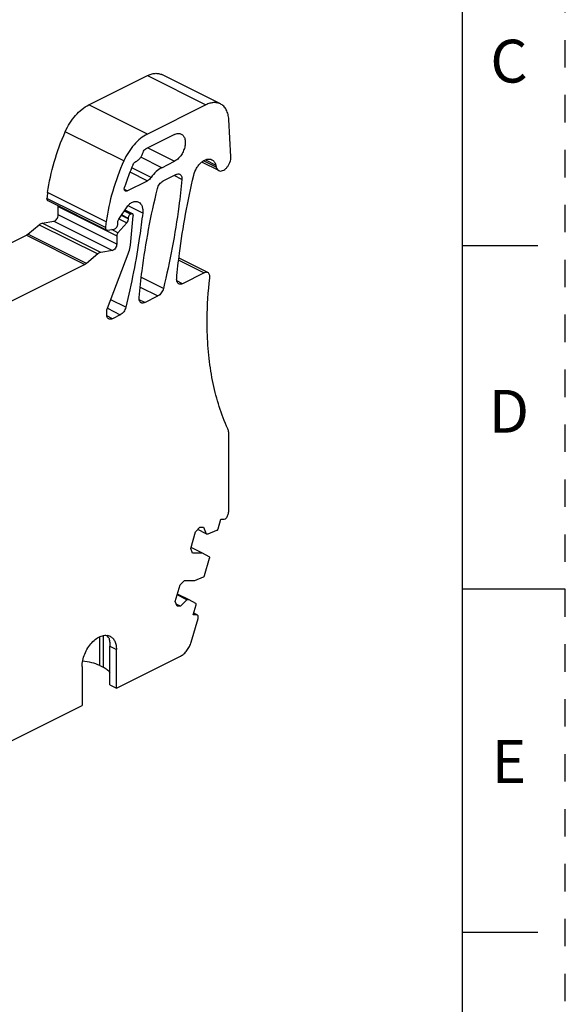
# Model space of a CAD drawing. Units: inches. Extents: x 0 to 17, y 0 to 11.
# Drawn here: x 15 to 17, y 4 to 7.6 of the extents above; entities that cross this region are included whole.
import ezdxf

# ---------------------------------------------------------------- set-up
doc = ezdxf.new("R2010")
doc.units = ezdxf.units.IN
doc.header["$LTSCALE"] = 0.935
doc.header["$MEASUREMENT"] = 0
doc.linetypes.add('HIDDEN', pattern=[0.2, 0.1, -0.1])
doc.layers.get('0').update_dxf_attribs({"linetype": 'CONTINUOUS'})
doc.layers.add('DEFAULT_2', color=8, linetype='HIDDEN')
doc.styles.get("Standard").update_dxf_attribs({"font": 'txt', "width": 0.8})

msp = doc.modelspace()

# ---------------------------------------------------------------- linework, layer by layer
at = {"color": 7, "linetype": 'CONTINUOUS'}
for p, q in [((16.625, 10.625), (16.625, 0.375)), ((15.2656, 7.264), (15.4788, 7.3705)), ((15.4788, 7.3705), (15.6917, 7.264)), ((15.7446, 7.2674), (15.5316, 7.3739)), ((15.4786, 7.1575), (15.2656, 7.264)), ((15.6917, 7.264), (15.4786, 7.1575)), ((15.7826, 7.0747), (15.7751, 7.2102)), ((15.3929, 7.0597), (15.1799, 7.1662)), ((15.5771, 7.1556), (15.4726, 7.1033)), ((15.48, 7.107), (15.5771, 7.0584)), ((15.5308, 7.0352), (15.4544, 7.0734)), ((15.6901, 7.0635), (15.7274, 7.0448)), ((15.4921, 6.9996), (15.4217, 7.0348)), ((15.5308, 7.0352), (15.5771, 7.0584)), ((15.7383, 7.0247), (15.6769, 7.0554)), ((15.7293, 7.0373), (15.6833, 7.0603)), ((15.7274, 7.0448), (15.7293, 7.0373)), ((15.4154, 7.0196), (15.4793, 6.9877)), ((15.5834, 7.0104), (15.535, 6.9862)), ((15.6042, 6.9922), (15.5756, 7.0065)), ((15.4051, 6.9506), (15.3951, 6.9556)), ((15.4051, 6.9506), (15.4793, 6.9877)), ((15.3262, 6.8169), (15.1132, 6.9234)), ((15.3285, 6.8383), (15.1156, 6.9448)), ((15.33, 6.8076), (15.117, 6.9141)), ((15.1541, 6.8937), (15.1542, 6.8954)), ((15.1541, 6.863), (15.1541, 6.8937)), ((15.1541, 6.8937), (15.3671, 6.7872)), ((15.3745, 6.8475), (15.4081, 6.8964)), ((15.4616, 6.8699), (15.4082, 6.8966)), ((15.3671, 6.7565), (15.1541, 6.863)), ((15.3752, 6.8489), (15.4033, 6.8349)), ((15.4088, 6.849), (15.3841, 6.8614)), ((15.3854, 6.8633), (15.4088, 6.8515)), ((15.4172, 6.8659), (15.3949, 6.8771)), ((15.3959, 6.8786), (15.4192, 6.867)), ((15.4245, 6.8673), (15.3974, 6.8808)), ((15.4088, 6.8515), (15.4088, 6.849)), ((15.4167, 6.7533), (15.4275, 6.8595)), ((15.4192, 6.867), (15.4172, 6.8659)), ((15.0436, 6.7932), (15.085, 6.8276)), ((15.085, 6.8276), (15.298, 6.7211)), ((15.0958, 6.833), (15.1383, 6.8403)), ((15.3088, 6.7265), (15.0958, 6.833)), ((15.1383, 6.8403), (15.3513, 6.7338)), ((15.3714, 6.8302), (15.3714, 6.8379)), ((15.4033, 6.8349), (15.3715, 6.7984)), ((14.0298, 6.2855), (15.0382, 6.7897)), ((15.0382, 6.7897), (15.2512, 6.6832)), ((15.2566, 6.6868), (15.0436, 6.7932)), ((15.3339, 6.8071), (15.3582, 6.8113)), ((15.3715, 6.7984), (15.349, 6.8097)), ((15.3671, 6.7872), (15.3671, 6.7565)), ((16.9, 6.75), (16.625, 6.75)), ((15.298, 6.7211), (15.2566, 6.6868)), ((15.3513, 6.7338), (15.3088, 6.7265)), ((15.3333, 6.5233), (15.4088, 6.7211)), ((15.6986, 6.6531), (15.5941, 6.7053)), ((15.2512, 6.6832), (14.0994, 6.1073)), ((15.5933, 6.6983), (15.6854, 6.6522)), ((15.5369, 6.5953), (15.457, 6.6353)), ((15.6854, 6.6522), (15.6061, 6.6126)), ((15.4529, 6.6003), (15.5172, 6.5681)), ((15.6061, 6.6126), (15.5857, 6.6228)), ((15.4692, 6.5441), (15.5172, 6.5681)), ((15.4, 6.5269), (15.3452, 6.5543)), ((15.4692, 6.5441), (15.4488, 6.5543)), ((15.3305, 6.5004), (15.3305, 6.5091)), ((15.3514, 6.4853), (15.3312, 6.4954)), ((15.3333, 6.5231), (15.3802, 6.4997)), ((15.3802, 6.4997), (15.3514, 6.4853)), ((15.7753, 5.7916), (15.7753, 6.0652)), ((15.7363, 5.7202), (15.7465, 5.7556)), ((15.7465, 5.7556), (15.7581, 5.7556)), ((15.7719, 5.7697), (15.7719, 5.7704)), ((15.6363, 5.6485), (15.6539, 5.7093)), ((15.6539, 5.7093), (15.6702, 5.7258)), ((15.6924, 5.7021), (15.6619, 5.7173)), ((15.6702, 5.7258), (15.6828, 5.7257)), ((15.6828, 5.7257), (15.6924, 5.7021)), ((15.6924, 5.7021), (15.7001, 5.702)), ((15.7001, 5.702), (15.7321, 5.7149)), ((15.6431, 5.6318), (15.6363, 5.6485)), ((15.6797, 5.6316), (15.6375, 5.6527)), ((15.6797, 5.6316), (15.6431, 5.6318)), ((15.7041, 5.6182), (15.6797, 5.6316)), ((15.6871, 5.5503), (15.7053, 5.613)), ((15.5979, 5.5159), (15.6143, 5.5324)), ((15.6143, 5.5324), (15.651, 5.5321)), ((15.651, 5.5321), (15.683, 5.5451)), ((15.5804, 5.4552), (15.5979, 5.5159)), ((17, 5.5), (16.625, 5.5)), ((15.5871, 5.4385), (15.5804, 5.4552)), ((15.6229, 5.4618), (15.5874, 5.4795)), ((15.6306, 5.4617), (15.5884, 5.4828)), ((15.6229, 5.4618), (15.5997, 5.4384)), ((15.6306, 5.4617), (15.6229, 5.4618)), ((15.655, 5.4484), (15.6306, 5.4617)), ((15.5997, 5.4384), (15.584, 5.4463)), ((15.5997, 5.4384), (15.5871, 5.4385)), ((15.6459, 5.4076), (15.6561, 5.4431)), ((15.6382, 5.3075), (15.6631, 5.3937)), ((15.6574, 5.4075), (15.6459, 5.4076)), ((15.6473, 5.4126), (15.6574, 5.4075)), ((15.6577, 5.4081), (15.6475, 5.4132)), ((15.66, 5.4069), (15.6574, 5.4075)), ((15.3055, 5.2223), (15.3055, 5.3271)), ((15.318, 5.3314), (15.318, 5.216)), ((15.3424, 5.2928), (15.366, 5.281)), ((15.3424, 5.1516), (15.3424, 5.2928)), ((15.366, 5.1398), (15.366, 5.281)), ((15.366, 5.1398), (15.5996, 5.2566)), ((15.2408, 5.2184), (15.2408, 5.0772)), ((15.3055, 5.2223), (15.318, 5.216)), ((15.3424, 5.1516), (15.366, 5.1398)), ((14.8786, 4.8961), (15.2408, 5.0772)), ((16.9, 4.25), (16.625, 4.25))]:
    msp.add_line(p, q, dxfattribs=at)
for centre, radius, start, end in [((16.1526, 6.7264), 0.7934, 156.165, 162.5824), ((15.4537, 6.8973), 0.3415, 172.0051, 175.6156), ((15.6715, 6.7903), 0.3463, 172.0304, 175.5902)]:
    msp.add_arc(centre, radius, start, end, dxfattribs=at)
for points, knots in [([(15.4788, 7.3705), (15.4833, 7.3728), (15.4925, 7.3765), (15.5064, 7.3791), (15.5197, 7.3784), (15.5279, 7.3757), (15.5316, 7.3739)], [0, 0, 0, 0, 0.279107, 0.535371, 0.772893, 1, 1, 1, 1]), ([(15.1799, 7.1662), (15.1847, 7.177), (15.1957, 7.1977), (15.2161, 7.2253), (15.2394, 7.2479), (15.2568, 7.2595), (15.2656, 7.264)], [0, 0, 0, 0, 0.267984, 0.529469, 0.775682, 1, 1, 1, 1]), ([(15.7446, 7.2674), (15.7409, 7.2692), (15.7327, 7.272), (15.7194, 7.2726), (15.7054, 7.27), (15.6963, 7.2663), (15.6917, 7.264)], [0, 0, 0, 0, 0.227107, 0.464629, 0.720893, 1, 1, 1, 1]), ([(15.7751, 7.2102), (15.7747, 7.2166), (15.773, 7.2289), (15.7669, 7.2456), (15.7575, 7.2589), (15.749, 7.2652), (15.7446, 7.2674)], [0, 0, 0, 0, 0.286503, 0.545141, 0.779641, 1, 1, 1, 1]), ([(15.1156, 6.9448), (15.1208, 6.9822), (15.1374, 7.0577), (15.164, 7.1303), (15.1799, 7.1662)], [0, 0, 0, 0, 0.490414, 1, 1, 1, 1]), ([(15.4786, 7.1575), (15.4698, 7.153), (15.4523, 7.1415), (15.4291, 7.1188), (15.4087, 7.0912), (15.3977, 7.0705), (15.3929, 7.0597)], [0, 0, 0, 0, 0.224318, 0.470531, 0.732016, 1, 1, 1, 1]), ([(15.5771, 7.1556), (15.5793, 7.1567), (15.5836, 7.1584), (15.5903, 7.1597), (15.5966, 7.1594), (15.6005, 7.1581), (15.6022, 7.1572)], [0, 0, 0, 0, 0.279005, 0.535387, 0.772932, 1, 1, 1, 1]), ([(15.6022, 7.1572), (15.6038, 7.1564), (15.6068, 7.1544), (15.612, 7.1487), (15.6162, 7.1386), (15.6174, 7.1245), (15.6149, 7.1089), (15.6092, 7.0932), (15.6006, 7.0787), (15.59, 7.0666), (15.5815, 7.0606), (15.5771, 7.0584)], [0, 0, 0, 0, 0.044967, 0.091618, 0.194501, 0.314349, 0.449361, 0.593463, 0.738551, 0.876298, 1, 1, 1, 1]), ([(15.463, 7.0908), (15.4638, 7.0935), (15.4663, 7.0984), (15.4703, 7.1022), (15.4726, 7.1033)], [0, 0, 0, 0, 0.527251, 1, 1, 1, 1]), ([(15.4362, 7.0572), (15.4392, 7.0584), (15.4451, 7.0622), (15.4527, 7.07), (15.4589, 7.0797), (15.4619, 7.087), (15.463, 7.0908)], [0, 0, 0, 0, 0.220511, 0.468911, 0.733789, 1, 1, 1, 1]), ([(15.6474, 7.0074), (15.6495, 7.0166), (15.655, 7.0299), (15.6656, 7.0451), (15.6748, 7.0547), (15.6847, 7.0618), (15.6948, 7.0661), (15.7047, 7.0672), (15.7109, 7.0656), (15.7135, 7.0642)], [0, 0, 0, 0, 0.290697, 0.435271, 0.572292, 0.69776, 0.80963, 0.908795, 1, 1, 1, 1]), ([(15.7135, 7.0642), (15.7152, 7.0634), (15.7184, 7.0612), (15.7239, 7.0551), (15.7264, 7.049), (15.7274, 7.0448)], [0, 0, 0, 0, 0.230638, 0.470264, 1, 1, 1, 1]), ([(15.7383, 7.0247), (15.7404, 7.0236), (15.7454, 7.0225), (15.7532, 7.0243), (15.761, 7.0288), (15.7684, 7.0356), (15.7746, 7.0443), (15.7794, 7.0542), (15.7822, 7.0645), (15.7828, 7.0714), (15.7826, 7.0747)], [0, 0, 0, 0, 0.090594, 0.191991, 0.309248, 0.441442, 0.583721, 0.729106, 0.870137, 1, 1, 1, 1]), ([(15.3929, 7.0597), (15.377, 7.0238), (15.3504, 6.9512), (15.3338, 6.8757), (15.3285, 6.8383)], [0, 0, 0, 0, 0.509586, 1, 1, 1, 1]), ([(15.4269, 7.0471), (15.4279, 7.0493), (15.4304, 7.0533), (15.4342, 7.0563), (15.4362, 7.0572)], [0, 0, 0, 0, 0.534515, 1, 1, 1, 1]), ([(15.5308, 7.0352), (15.5233, 7.0315), (15.5089, 7.0209), (15.4974, 7.0073), (15.4921, 6.9996)], [0, 0, 0, 0, 0.472079, 1, 1, 1, 1]), ([(15.7293, 7.0373), (15.73, 7.0345), (15.732, 7.0295), (15.7361, 7.0258), (15.7383, 7.0247)], [0, 0, 0, 0, 0.531517, 1, 1, 1, 1]), ([(15.4921, 6.9996), (15.4904, 6.997), (15.4866, 6.9925), (15.4817, 6.9889), (15.4793, 6.9877)], [0, 0, 0, 0, 0.52792, 1, 1, 1, 1]), ([(15.6042, 6.9922), (15.6011, 6.9595), (15.5861, 6.8261), (15.5609, 6.6939), (15.5369, 6.5953)], [0, 0, 0, 0, 0.244349, 1, 1, 1, 1]), ([(15.5834, 7.0104), (15.5856, 7.0115), (15.5891, 7.0126), (15.5937, 7.0124), (15.5957, 7.0117), (15.5966, 7.0113)], [0, 0, 0, 0, 0.534107, 0.77237, 1, 1, 1, 1]), ([(15.5854, 6.6308), (15.5882, 6.6618), (15.6022, 6.7883), (15.6254, 6.9138), (15.6474, 7.0074)], [0, 0, 0, 0, 0.244564, 1, 1, 1, 1]), ([(15.5966, 7.0113), (15.598, 7.0106), (15.6006, 7.0085), (15.6031, 7.004), (15.6044, 6.9984), (15.6044, 6.9943), (15.6042, 6.9922)], [0, 0, 0, 0, 0.211695, 0.442955, 0.705467, 1, 1, 1, 1]), ([(15.3985, 6.9502), (15.3976, 6.9506), (15.396, 6.9522), (15.3947, 6.9556), (15.3946, 6.9596), (15.3952, 6.9625), (15.3956, 6.9639)], [0, 0, 0, 0, 0.199823, 0.428793, 0.697979, 1, 1, 1, 1]), ([(15.4484, 6.5623), (15.4514, 6.595), (15.4663, 6.7283), (15.4913, 6.8604), (15.5152, 6.9589)], [0, 0, 0, 0, 0.244334, 1, 1, 1, 1]), ([(15.5152, 6.9589), (15.5166, 6.9648), (15.5205, 6.9731), (15.5281, 6.9818), (15.5327, 6.985), (15.535, 6.9862)], [0, 0, 0, 0, 0.523601, 0.774686, 1, 1, 1, 1]), ([(15.117, 6.9141), (15.1164, 6.9144), (15.1151, 6.9155), (15.1138, 6.9176), (15.1132, 6.9204), (15.1132, 6.9223), (15.1132, 6.9234)], [0, 0, 0, 0, 0.212627, 0.444184, 0.706332, 1, 1, 1, 1]), ([(15.4051, 6.9506), (15.404, 6.9501), (15.4018, 6.9493), (15.3995, 6.9497), (15.3985, 6.9502)], [0, 0, 0, 0, 0.536078, 1, 1, 1, 1]), ([(15.4081, 6.8964), (15.409, 6.8976), (15.4125, 6.9022), (15.4169, 6.9061), (15.4207, 6.9081)], [0, 0, 0, 0, 0.269568, 1, 1, 1, 1]), ([(15.4207, 6.9081), (15.4229, 6.9092), (15.4274, 6.9109), (15.4343, 6.9122), (15.4409, 6.9118), (15.4449, 6.9105), (15.4467, 6.9096)], [0, 0, 0, 0, 0.278494, 0.534727, 0.772487, 1, 1, 1, 1]), ([(15.4467, 6.9096), (15.4495, 6.9082), (15.4548, 6.9038), (15.4599, 6.8944), (15.4623, 6.8827), (15.4621, 6.8743), (15.4616, 6.8699)], [0, 0, 0, 0, 0.210408, 0.441337, 0.704281, 1, 1, 1, 1]), ([(15.1383, 6.8403), (15.1404, 6.8406), (15.1447, 6.8428), (15.1496, 6.8483), (15.1531, 6.8552), (15.1541, 6.8605), (15.1541, 6.863)], [0, 0, 0, 0, 0.213069, 0.469414, 0.743203, 1, 1, 1, 1]), ([(15.4616, 6.8699), (15.4584, 6.8415), (15.4433, 6.7263), (15.4207, 6.6121), (15.4, 6.5269)], [0, 0, 0, 0, 0.245279, 1, 1, 1, 1]), ([(15.4088, 6.849), (15.4088, 6.8465), (15.4077, 6.8413), (15.405, 6.8369), (15.4033, 6.8349)], [0, 0, 0, 0, 0.487982, 1, 1, 1, 1]), ([(15.4172, 6.8659), (15.416, 6.8653), (15.4137, 6.8636), (15.4111, 6.86), (15.4093, 6.8559), (15.4088, 6.853), (15.4088, 6.8515)], [0, 0, 0, 0, 0.229705, 0.488221, 0.753184, 1, 1, 1, 1]), ([(15.4245, 6.8673), (15.4238, 6.8677), (15.4219, 6.868), (15.4201, 6.8674), (15.4192, 6.867)], [0, 0, 0, 0, 0.464062, 1, 1, 1, 1]), ([(15.4275, 6.8595), (15.4276, 6.8604), (15.4276, 6.862), (15.4271, 6.8643), (15.4261, 6.8662), (15.4251, 6.867), (15.4245, 6.8673)], [0, 0, 0, 0, 0.294682, 0.557906, 0.789035, 1, 1, 1, 1]), ([(15.085, 6.8276), (15.0859, 6.8283), (15.0891, 6.8307), (15.0929, 6.8325), (15.0958, 6.833)], [0, 0, 0, 0, 0.274593, 1, 1, 1, 1]), ([(15.3262, 6.8169), (15.3261, 6.8158), (15.3262, 6.8139), (15.3268, 6.8112), (15.3281, 6.809), (15.3293, 6.808), (15.33, 6.8076)], [0, 0, 0, 0, 0.293668, 0.555816, 0.787373, 1, 1, 1, 1]), ([(15.3582, 6.8113), (15.36, 6.8116), (15.3635, 6.8135), (15.3676, 6.818), (15.3706, 6.8238), (15.3714, 6.8281), (15.3714, 6.8302)], [0, 0, 0, 0, 0.21307, 0.469415, 0.743204, 1, 1, 1, 1]), ([(15.3714, 6.8379), (15.3714, 6.8396), (15.372, 6.8429), (15.3735, 6.846), (15.3745, 6.8475)], [0, 0, 0, 0, 0.483525, 1, 1, 1, 1]), ([(15.0382, 6.7897), (15.0386, 6.7899), (15.0406, 6.7909), (15.0423, 6.7922), (15.0436, 6.7932)], [0, 0, 0, 0, 0.239249, 1, 1, 1, 1]), ([(15.33, 6.8076), (15.3303, 6.8075), (15.3315, 6.807), (15.3329, 6.807), (15.3339, 6.8071)], [0, 0, 0, 0, 0.24136, 1, 1, 1, 1]), ([(15.3715, 6.7984), (15.3702, 6.7969), (15.368, 6.7933), (15.3671, 6.7892), (15.3671, 6.7872)], [0, 0, 0, 0, 0.512018, 1, 1, 1, 1]), ([(15.3671, 6.7565), (15.3671, 6.754), (15.3661, 6.7488), (15.3626, 6.7418), (15.3576, 6.7363), (15.3534, 6.7341), (15.3513, 6.7338)], [0, 0, 0, 0, 0.256797, 0.530587, 0.786931, 1, 1, 1, 1]), ([(15.4088, 6.7211), (15.4098, 6.7237), (15.4134, 6.7342), (15.4158, 6.7451), (15.4167, 6.7533)], [0, 0, 0, 0, 0.257704, 1, 1, 1, 1]), ([(15.3088, 6.7265), (15.3079, 6.7263), (15.304, 6.7253), (15.3004, 6.7231), (15.298, 6.7211)], [0, 0, 0, 0, 0.227318, 1, 1, 1, 1]), ([(15.2566, 6.6868), (15.2561, 6.6864), (15.2544, 6.6851), (15.2526, 6.6839), (15.2512, 6.6832)], [0, 0, 0, 0, 0.260876, 1, 1, 1, 1]), ([(15.6986, 6.6531), (15.6976, 6.6535), (15.6956, 6.6542), (15.691, 6.6545), (15.6875, 6.6533), (15.6854, 6.6522)], [0, 0, 0, 0, 0.227628, 0.46591, 1, 1, 1, 1]), ([(15.6966, 6.4379), (15.6962, 6.4538), (15.6957, 6.519), (15.7002, 6.5841), (15.706, 6.6331)], [0, 0, 0, 0, 0.243379, 1, 1, 1, 1]), ([(15.706, 6.6331), (15.7063, 6.6353), (15.7064, 6.6395), (15.7052, 6.6454), (15.7027, 6.6502), (15.7, 6.6524), (15.6986, 6.6531)], [0, 0, 0, 0, 0.295789, 0.55904, 0.789835, 1, 1, 1, 1]), ([(15.5929, 6.6118), (15.5916, 6.6125), (15.589, 6.6145), (15.5864, 6.619), (15.5852, 6.6247), (15.5852, 6.6287), (15.5854, 6.6308)], [0, 0, 0, 0, 0.211761, 0.443042, 0.705523, 1, 1, 1, 1]), ([(15.6061, 6.6126), (15.604, 6.6115), (15.6005, 6.6104), (15.5959, 6.6106), (15.5939, 6.6113), (15.5929, 6.6118)], [0, 0, 0, 0, 0.534108, 0.77237, 1, 1, 1, 1]), ([(15.456, 6.5433), (15.4546, 6.544), (15.452, 6.5461), (15.4495, 6.5506), (15.4482, 6.5562), (15.4482, 6.5602), (15.4484, 6.5623)], [0, 0, 0, 0, 0.211762, 0.443042, 0.705524, 1, 1, 1, 1]), ([(15.5369, 6.5953), (15.5355, 6.5895), (15.5316, 6.5812), (15.524, 6.5725), (15.5195, 6.5693), (15.5172, 6.5681)], [0, 0, 0, 0, 0.523705, 0.774717, 1, 1, 1, 1]), ([(15.4, 6.5269), (15.3986, 6.521), (15.3947, 6.5127), (15.387, 6.5041), (15.3825, 6.5008), (15.3802, 6.4997)], [0, 0, 0, 0, 0.52369, 0.774713, 1, 1, 1, 1]), ([(15.4692, 6.5441), (15.467, 6.5431), (15.4635, 6.5419), (15.4589, 6.5422), (15.4569, 6.5428), (15.456, 6.5433)], [0, 0, 0, 0, 0.534108, 0.77237, 1, 1, 1, 1]), ([(15.3305, 6.5091), (15.3305, 6.5102), (15.3308, 6.5151), (15.332, 6.5198), (15.3333, 6.5233)], [0, 0, 0, 0, 0.236591, 1, 1, 1, 1]), ([(15.3382, 6.4844), (15.337, 6.485), (15.3347, 6.4868), (15.3323, 6.4905), (15.3308, 6.4952), (15.3305, 6.4986), (15.3305, 6.5004)], [0, 0, 0, 0, 0.217162, 0.450352, 0.710434, 1, 1, 1, 1]), ([(15.3514, 6.4853), (15.3493, 6.4842), (15.3458, 6.4831), (15.3412, 6.4833), (15.3391, 6.484), (15.3382, 6.4844)], [0, 0, 0, 0, 0.534142, 0.772353, 1, 1, 1, 1]), ([(15.7715, 6.0845), (15.7475, 6.1369), (15.7208, 6.2223), (15.7018, 6.342), (15.6975, 6.4055), (15.6966, 6.4379)], [0, 0, 0, 0, 0.475348, 0.731655, 1, 1, 1, 1]), ([(15.7753, 6.0652), (15.7753, 6.067), (15.775, 6.0736), (15.7735, 6.0802), (15.7715, 6.0845)], [0, 0, 0, 0, 0.270249, 1, 1, 1, 1]), ([(15.7721, 5.7704), (15.7726, 5.7722), (15.7744, 5.7791), (15.7753, 5.7863), (15.7753, 5.7916)], [0, 0, 0, 0, 0.260715, 1, 1, 1, 1]), ([(15.7581, 5.7556), (15.7612, 5.7555), (15.7659, 5.7587), (15.7698, 5.7642), (15.7714, 5.7678), (15.7719, 5.7697)], [0, 0, 0, 0, 0.440707, 0.71732, 1, 1, 1, 1]), ([(15.7321, 5.7149), (15.7331, 5.7153), (15.7349, 5.7169), (15.7359, 5.719), (15.7363, 5.7202)], [0, 0, 0, 0, 0.467529, 1, 1, 1, 1]), ([(15.7053, 5.613), (15.7054, 5.6135), (15.7056, 5.6146), (15.7056, 5.6162), (15.7051, 5.6175), (15.7045, 5.6181), (15.7041, 5.6182)], [0, 0, 0, 0, 0.300532, 0.56897, 0.798883, 1, 1, 1, 1]), ([(15.683, 5.5451), (15.6839, 5.5455), (15.6857, 5.547), (15.6868, 5.5491), (15.6871, 5.5503)], [0, 0, 0, 0, 0.46753, 1, 1, 1, 1]), ([(15.6561, 5.4431), (15.6563, 5.4437), (15.6565, 5.4448), (15.6564, 5.4463), (15.6559, 5.4476), (15.6553, 5.4482), (15.655, 5.4484)], [0, 0, 0, 0, 0.300538, 0.568978, 0.798886, 1, 1, 1, 1]), ([(15.6631, 5.3937), (15.6635, 5.3951), (15.664, 5.3978), (15.6638, 5.4018), (15.6625, 5.405), (15.6609, 5.4065), (15.66, 5.4069)], [0, 0, 0, 0, 0.301549, 0.569931, 0.79888, 1, 1, 1, 1]), ([(15.2408, 5.2184), (15.2408, 5.2259), (15.2426, 5.2416), (15.2499, 5.2646), (15.2611, 5.2865), (15.2756, 5.3056), (15.2922, 5.3205), (15.3097, 5.3302), (15.3248, 5.3332), (15.3358, 5.3318), (15.3407, 5.33), (15.343, 5.3289)], [0, 0, 0, 0, 0.132631, 0.274885, 0.420201, 0.561451, 0.692248, 0.808272, 0.908988, 0.955207, 1, 1, 1, 1]), ([(15.3378, 5.3237), (15.3374, 5.3245), (15.3356, 5.3276), (15.3333, 5.3305), (15.3315, 5.3324)], [0, 0, 0, 0, 0.257259, 1, 1, 1, 1]), ([(15.3378, 5.3237), (15.3396, 5.3194), (15.342, 5.309), (15.3424, 5.2986), (15.3424, 5.2928)], [0, 0, 0, 0, 0.449444, 1, 1, 1, 1]), ([(15.343, 5.3289), (15.3466, 5.3271), (15.3535, 5.3219), (15.3608, 5.3107), (15.3652, 5.2966), (15.366, 5.2864), (15.366, 5.281)], [0, 0, 0, 0, 0.217158, 0.450385, 0.710311, 1, 1, 1, 1]), ([(15.5996, 5.2566), (15.604, 5.2588), (15.6125, 5.2648), (15.6234, 5.2768), (15.6323, 5.2912), (15.6366, 5.302), (15.6382, 5.3075)], [0, 0, 0, 0, 0.224337, 0.473568, 0.736715, 1, 1, 1, 1]), ([(15.3055, 5.2223), (15.2962, 5.2267), (15.2756, 5.2337), (15.2542, 5.2371), (15.2429, 5.2381)], [0, 0, 0, 0, 0.473998, 1, 1, 1, 1]), ([(15.3431, 5.1963), (15.34, 5.2002), (15.3322, 5.2077), (15.3231, 5.2134), (15.318, 5.216)], [0, 0, 0, 0, 0.46492, 1, 1, 1, 1])]:
    msp.add_open_spline(points, degree=3, knots=knots, dxfattribs=at)
at = {"layer": 'DEFAULT_2', "color": 8, "linetype": 'HIDDEN'}
msp.add_line((17, 0), (17, 11), dxfattribs=at)

# ---------------------------------------------------------------- texts
at = {"color": 2, "linetype": 'CONTINUOUS', "char_height": 0.156, "width": 0.1248, "attachment_point": 2, "line_spacing_factor": 0.9}
for s, insert in [('C', (16.795, 7.5011)), ('D', (16.795, 6.2261)), ('E', (16.795, 4.9511))]:
    msp.add_mtext(s, dxfattribs=dict(at, insert=insert))

doc.saveas('drawing.dxf')
